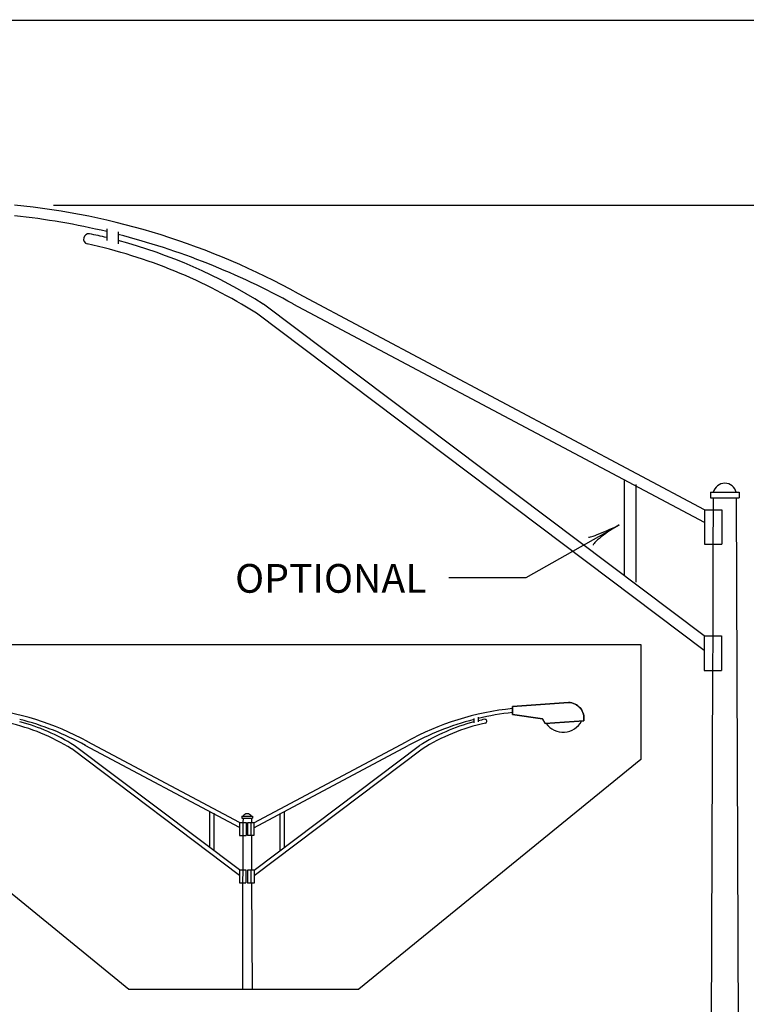
# Model space of a CAD drawing. Extents: x 28 to 693, y -18 to 429.
# Drawn here: x 75 to 139, y 342 to 429 of the extents above; entities that cross this region are included whole.
import ezdxf

# ---------------------------------------------------------------- set-up
doc = ezdxf.new("R2010")
doc.units = 0
doc.header["$MEASUREMENT"] = 0
doc.layers.add('1', color=7, linetype='CONTINUOUS')
doc.styles.add('MONOTXT', font='MONOTXT', dxfattribs={"height": 0.2})

# ---------------------------------------------------------------- blocks, each defined once
blk = doc.blocks.new('LDR')
at = {"layer": '1', "color": 1, "linetype": 'CONTINUOUS'}
for centre, major_axis, ratio, start_param, end_param in [((-0.004562, -0.001112), (0.00744, 0.000651), 0.122415, 0.8963533, 3.1415927), ((-0.004684, 0.000921), (-0.007319, 0.000732), 0.07063, 6.2823074, 2.2765173)]:
    blk.add_ellipse(centre, major_axis=major_axis, ratio=ratio, start_param=start_param, end_param=end_param, dxfattribs=at)

msp = doc.modelspace()

# ---------------------------------------------------------------- linework, layer by layer
at = {"layer": '1', "color": 7, "linetype": 'CONTINUOUS'}
for p, q in [((687.723083, 429.3535), (27.973083, 429.270167)), ((78.243417, 412.966833), (153.063417, 412.966833)), ((128.2365, 384.669833), (119.998417, 380.012)), ((119.998417, 380.012), (113.193083, 380.012)), ((60.023417, 374.106833), (130.143417, 374.106833)), ((130.143417, 374.106833), (130.143417, 363.946833)), ((60.023417, 363.946833), (84.923417, 343.626833)), ((130.143417, 363.946833), (105.243417, 343.626833)), ((84.923417, 343.626833), (105.243417, 343.626833))]:
    msp.add_line(p, q, dxfattribs=at)
at = {"layer": '1', "color": 6, "linetype": 'CONTINUOUS'}
for p, q in [((82.963417, 410.866833), (82.963417, 409.826833)), ((83.983417, 410.606833), (83.983417, 409.546833)), ((135.783417, 386.026833), (99.903417, 405.126833)), ((135.743417, 374.866833), (96.803417, 404.206833)), ((135.783417, 384.886833), (99.443417, 404.206833)), ((135.743417, 373.586833), (96.183417, 403.406833)), ((128.683417, 388.666833), (128.683417, 380.186833)), ((129.703417, 388.266833), (129.703417, 379.626833)), ((136.303417, 387.566833), (138.843417, 387.566833)), ((136.303417, 387.566833), (136.303417, 387.066833)), ((138.843417, 387.566833), (138.843417, 387.066833)), ((136.303417, 387.066833), (138.843417, 387.066833)), ((136.543417, 387.066833), (136.543417, 386.026833)), ((138.583417, 387.066833), (139.083417, 261.066833)), ((135.783417, 386.026833), (137.323417, 386.026833)), ((135.783417, 386.026833), (135.783417, 382.986833)), ((136.543417, 386.026833), (136.523417, 382.986833)), ((137.323417, 386.026833), (137.323417, 382.986833)), ((135.783417, 382.986833), (137.323417, 382.986833)), ((136.523417, 382.986833), (136.503417, 374.866833)), ((135.743417, 374.866833), (137.283417, 374.866833)), ((135.743417, 374.866833), (135.743417, 371.806833)), ((136.503417, 374.866833), (136.483417, 371.806833)), ((137.283417, 374.866833), (137.283417, 371.806833)), ((135.743417, 371.806833), (137.283417, 371.806833)), ((136.483417, 371.806833), (136.043417, 261.066833)), ((115.403417, 367.566833), (115.403417, 367.166833)), ((115.783417, 367.666833), (115.783417, 367.266833)), ((94.683417, 353.686833), (79.863417, 364.886833)), ((94.683417, 354.166833), (80.083417, 365.186833)), ((94.703417, 357.926833), (81.063417, 365.186833)), ((94.703417, 358.366833), (81.243417, 365.526833)), ((95.963417, 358.346833), (109.423417, 365.506833)), ((95.963417, 357.906833), (109.603417, 365.166833)), ((95.983417, 354.146833), (110.583417, 365.166833)), ((95.983417, 353.666833), (110.823417, 364.866833)), ((92.043417, 359.366833), (92.043417, 356.166833)), ((92.423417, 359.186833), (92.423417, 355.946833)), ((94.903417, 358.926833), (95.843417, 358.926833)), ((94.903417, 358.926833), (94.903417, 358.746833)), ((94.903417, 358.746833), (95.843417, 358.746833)), ((95.003417, 358.746833), (94.983417, 358.366833)), ((95.743417, 358.746833), (95.743417, 358.346833)), ((95.843417, 358.926833), (95.843417, 358.746833)), ((98.243417, 359.166833), (98.243417, 355.926833)), ((98.623417, 359.346833), (98.623417, 356.146833)), ((94.703417, 358.366833), (95.283417, 358.366833)), ((94.703417, 358.366833), (94.703417, 357.226833)), ((94.983417, 358.366833), (94.983417, 357.226833)), ((95.283417, 358.366833), (95.283417, 357.226833)), ((95.963417, 358.346833), (95.403417, 358.346833)), ((95.403417, 358.346833), (95.403417, 357.206833)), ((95.683417, 358.346833), (95.683417, 357.206833)), ((95.963417, 358.346833), (95.963417, 357.206833)), ((94.703417, 357.226833), (95.283417, 357.226833)), ((94.983417, 357.226833), (94.983417, 354.166833)), ((95.963417, 357.206833), (95.403417, 357.206833)), ((95.763417, 357.206833), (95.763417, 354.146833)), ((94.683417, 354.166833), (95.263417, 354.166833)), ((94.683417, 354.166833), (94.683417, 353.026833)), ((94.983417, 354.166833), (94.963417, 353.026833)), ((95.263417, 354.166833), (95.263417, 353.026833)), ((95.983417, 354.146833), (95.403417, 354.146833)), ((95.403417, 354.146833), (95.403417, 353.006833)), ((95.703417, 354.146833), (95.703417, 353.006833)), ((95.983417, 354.146833), (95.983417, 353.006833)), ((94.683417, 353.026833), (95.263417, 353.026833)), ((94.963417, 353.026833), (94.943417, 343.626833)), ((95.983417, 353.006833), (95.403417, 353.006833)), ((95.763417, 353.006833), (95.803417, 343.626833))]:
    msp.add_line(p, q, dxfattribs=at)
for points in [[(125.112778, 367.344546, 0.452746), (123.768332, 368.978774), (123.763417, 368.966833), (118.823417, 368.626833), (118.823417, 367.906833), (121.463417, 367.526833), (121.703417, 367.106833), (125.123417, 367.346833)], [(118.823417, 367.906833), (118.823417, 368.626833), (123.763417, 368.966833), (123.768332, 368.978774, -0.452746), (125.112778, 367.344546), (125.123417, 367.346833), (121.703417, 367.106833), (121.463417, 367.526833), (118.823417, 367.906833)]]:
    msp.add_lwpolyline(points, format="xyb", dxfattribs=at)
for centre, radius, start, end in [((68.261296, 347.975874), 65.319575, 61.024344, 84.237558), ((67.784254, 347.07869), 65.319575, 76.566875, 83.816831), ((81.373931, 409.965968), 0.462178, 82.461481, 252.956167), ((71.932501, 364.827156), 46.576552, 76.306258, 78.228469), ((67.784254, 347.07869), 65.319575, 61.024344, 75.648758), ((71.321, 364.015659), 46.576552, 57.738389, 77.706036), ((71.932501, 364.827156), 46.576552, 57.738389, 75.016142), ((137.572101, 387.312195), 1.044519, 13.877044, 166.122956), ((69.38157, 344.089155), 24.49484, 61.024344, 84.228303), ((121.290406, 344.072073), 24.49484, 95.771697, 118.975656), ((69.202679, 343.752711), 24.49484, 61.024344, 75.648758), ((121.469297, 343.735628), 24.49484, 104.351242, 118.975656), ((119.913704, 350.391303), 17.466207, 101.771531, 103.693742), ((121.469297, 343.735628), 24.49484, 96.192433, 103.433125), ((116.373168, 367.318358), 0.173317, 287.043833, 97.538519), ((70.528959, 350.104075), 17.466207, 57.738389, 77.706036), ((70.758272, 350.408386), 17.466207, 57.738389, 75.016142), ((119.913704, 350.391303), 17.466207, 104.983858, 122.261611), ((120.143017, 350.086992), 17.466207, 102.293964, 122.261611), ((123.284694, 368.224834), 1.865951, 216.613797, 331.387389), ((95.373122, 358.668881), 0.463685, 34.906458, 145.093542)]:
    msp.add_arc(centre, radius, start, end, dxfattribs=at)

# ---------------------------------------------------------------- block references
at = {"layer": '1', "color": 1, "linetype": 'CONTINUOUS', "xscale": 240, "yscale": 240, "rotation": 29.483928}
msp.add_blockref('LDR', (128.2365, 384.669833), dxfattribs=at)

# ---------------------------------------------------------------- texts
at = {"layer": '1', "color": 7, "linetype": 'CONTINUOUS', "style": 'MONOTXT'}
msp.add_text('OPTIONAL', height=2.540166, dxfattribs=at).set_placement((94.299417, 378.682917))

doc.saveas('drawing.dxf')
